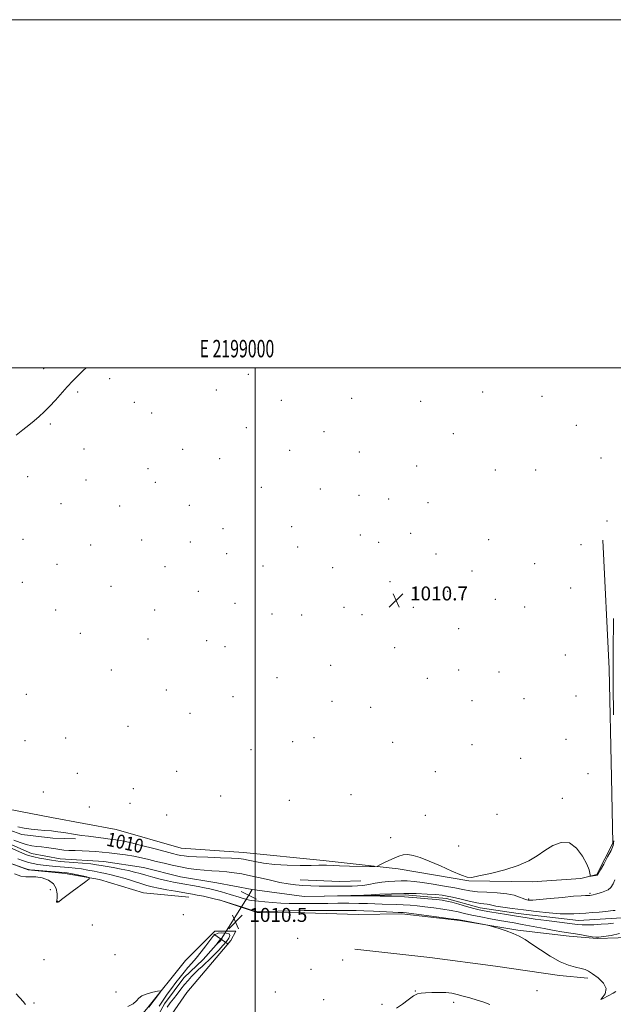
# Model space of a CAD drawing. Extents: x 2197300 to 2200200, y 302300 to 305200.
# Drawn here: x 2198865 to 2199206, y 304634 to 305200 of the extents above; entities that cross this region are included whole.
import ezdxf
from ezdxf.enums import TextEntityAlignment as Align

# ---------------------------------------------------------------- set-up
doc = ezdxf.new("R2010")
doc.units = 0
doc.header["$MEASUREMENT"] = 0
doc.linetypes.add('rvrstm', pattern=[117.1, 50, -3.9, 0.5, -3.9, 0.5, -3.9, 0.5, -3.9, 50])
for name, color, linetype, lineweight in [('BREAKLINE DTM HARD', 7, 'Continuous', 0), ('CONTOUR INDEX', 41, 'Continuous', 13), ('CONTOUR INDEX LABEL', 244, 'Continuous', 0), ('CONTOUR INTERMEDIATE', 44, 'Continuous', 0), ('CONTOUR INTERMEDIATE DEPRESSION', 44, 'Continuous', 0), ('GRID LINE', 7, 'Continuous', 0), ('GRID TEXT', 7, 'Continuous', 0), ('PIPE END LARGE', 7, 'Continuous', 13), ('SPOT ELEVATION', 7, 'Continuous', 0), ('SPOT ELEVATION DTM', 2, 'Continuous', 13), ('STREAM - RIVER SINGLE LINE', 142, 'rvrstm', 0), ('STREAM - RIVER SINGLE LINE UNDER ROAD', 9, 'Continuous', 0)]:
    doc.layers.add(name, color=color, linetype=linetype, lineweight=lineweight)
doc.styles.add('Style-WORKING', font='WORKING.shx')

# ---------------------------------------------------------------- blocks, each defined once
blk = doc.blocks.new('SPOT')
at = {"layer": 'SPOT ELEVATION'}
for p, q in [((-3.90999999968335, -3.909999999974389), (3.820000000298023, 3.809999999997672)), ((-1.649999999906868, 3.770000000018626), (1.720000000204891, -3.929999999993015))]:
    blk.add_line(p, q, dxfattribs=at)

msp = doc.modelspace()

# ---------------------------------------------------------------- linework, layer by layer
at = {"layer": 'BREAKLINE DTM HARD', "extrusion": (-0.005915023097602588, -0.2823476957130157, 0.9592939024237073), "elevation": -98072.22430057771, "flags": 128}
msp.add_lwpolyline([(2192161.543971978, 336706.652009183), (2192184.300347301, 336706.085456299), (2192196.388058336, 336706.8290569591)], dxfattribs=at)
at = {"layer": 'BREAKLINE DTM HARD'}
for points in [[(2198845.2, 304748.88, 1011.67), (2198882.93, 304741.53, 1011.67), (2198920.18, 304734.67, 1011.46), (2198957.42, 304723.94, 1011.25), (2198993.23, 304721.44, 1010.83), (2199039.2, 304716.99, 1010.3), (2199082.26, 304712.05, 1009.88), (2199122.9, 304705.19, 1009.99), (2199159.2, 304704.62, 1009.94), (2199187.27, 304706.49, 1009.88), (2199196.47, 304708.89, 1010.09), (2199205.71, 304726.78, 1010.3), (2199204.82, 304764.53, 1010.62), (2199203.51, 304826.97, 1010.3), (2199199.8, 304901.02, 1010.88)], [(2198850.82, 304737.15, 1009.7), (2198865.81, 304731.8, 1009.28), (2198883.71, 304729.82, 1009.07), (2198896.78, 304729.31, 1009.43)], [(2198961.89, 304695.77, 1010.89), (2198935.76, 304698.25, 1011.68), (2198910.61, 304706.05, 1011.89), (2198890.78, 304709.48, 1012.31), (2198869.49, 304711.46, 1012.1), (2198852.08, 304717.79, 1012.05)], [(2198979.31, 304694.28, 1010.11), (2199001.07, 304686.97, 1010.16), (2199028.66, 304686.91, 1010.68), (2199059.15, 304685.87, 1011.1), (2199084.31, 304686.3, 1010.32), (2199117.7, 304682.36, 1010.16), (2199151.08, 304676.96, 1009.84), (2199180.59, 304673.5, 1008.69), (2199196.56, 304672.02, 1008.17), (2199220.76, 304672.93, 1009.01)], [(2198846.26, 304493.73, 1015.4), (2198875.85, 304527.05, 1013.99), (2198891.87, 304548.31, 1013.41), (2198909.35, 304571.99, 1012.57), (2198928.28, 304598.57, 1012.57), (2198948.66, 304623.69, 1012.05), (2198960.8, 304641.08, 1011.68), (2198973.42, 304656.06, 1011.47), (2198986.03, 304671.03, 1010.94), (2198988.95, 304676.35, 1010.63), (2198976.85, 304676.38, 1010.42), (2198959.87, 304659.48, 1011.68), (2198937.55, 304631.45, 1012.2), (2198914.26, 304603.92, 1012.99), (2198894.36, 304580.73, 1013.09), (2198875.43, 304555.13, 1013.93), (2198853.11, 304530.49, 1015.72)], [(2199057.32, 304666.03, 1011.37), (2199100.38, 304661.1, 1011.58), (2199138.12, 304656.18, 1011.43), (2199174.89, 304650.77, 1010.48), (2199191.34, 304649.28, 1010.38)]]:
    msp.add_polyline3d(points, dxfattribs=at)
at = {"layer": 'CONTOUR INDEX', "elevation": 1010, "flags": 128}
for points in [[(2199206.006, 304800.539), (2199205.793, 304817.27), (2199205.832, 304836.753), (2199206.036, 304855.98)], [(2198863.482, 304736.2060000001), (2198867.2439, 304735.5420000001), (2198871.15, 304734.98), (2198875.16, 304734.5590000001), (2198879.153, 304734.2160000001), (2198882.991, 304733.8640000001), (2198886.577, 304733.436), (2198889.978, 304732.943), (2198896.662, 304731.883), (2198900.212, 304731.3420000001), (2198904.11, 304730.79), (2198908.41, 304730.2280000001), (2198912.757, 304729.691), (2198916.69, 304729.221), (2198919.999, 304728.8080000001), (2198923.4721, 304728.2280000001), (2198928.148, 304727.2070000001), (2198934.635, 304725.5899), (2198941.825, 304723.715), (2198948.181, 304722.0370000001), (2198952.5501, 304720.9070000001), (2198955.325, 304720.2340000001), (2198957.283, 304719.8200000001), (2198959.212, 304719.4990000001), (2198961.952, 304719.221), (2198966.353, 304718.9720000001), (2198972.835, 304718.736), (2198980.096, 304718.5100000001), (2198986.405, 304718.2949), (2198990.536, 304718.068), (2198993.2971, 304717.7270000001), (2198996.002, 304717.1470000001), (2198999.7461, 304716.273), (2199004.762, 304715.3101000001), (2199011.066, 304714.535), (2199018.466, 304714.1470000001), (2199025.949, 304714.0590000001), (2199032.294, 304714.111), (2199036.603, 304714.1669000001), (2199039.269, 304714.191), (2199041.01, 304714.171), (2199044.775, 304713.9930000001), (2199048.502, 304713.865), (2199054.177, 304713.7340000001), (2199065.786, 304713.529), (2199068.787, 304713.514), (2199070.33, 304713.725), (2199071.738, 304714.344), (2199074.019, 304715.47), (2199076.929, 304716.8869), (2199079.911, 304718.2949), (2199082.553, 304719.427), (2199085.037, 304720.1341), (2199087.6891, 304720.2990000001), (2199090.841, 304719.811), (2199094.843, 304718.584), (2199100.052, 304716.5420000001), (2199106.532, 304713.7440000001), (2199113.175, 304710.797), (2199118.585, 304708.441), (2199121.927, 304707.2610000001), (2199124.616, 304707.192), (2199128.633, 304708.013), (2199135.32, 304709.5150000001), (2199143.48, 304711.5550000001), (2199151.279, 304714.0011000001), (2199157.339, 304716.731), (2199162.106, 304719.645), (2199166.48, 304722.65), (2199171.155, 304725.4930000001), (2199175.9989, 304727.28), (2199180.669, 304726.9570000001), (2199184.842, 304723.9170000001), (2199188.262, 304719.3229), (2199190.687, 304714.785), (2199191.986, 304711.579), (2199192.463, 304709.648), (2199192.529, 304708.599), (2199192.551, 304708.083), (2199192.712, 304707.9130000001), (2199193.152, 304707.944), (2199195.744, 304708.3030000001), (2199196.303, 304708.3979), (2199196.61, 304708.4790000001), (2199196.769, 304708.569), (2199196.921, 304708.78), (2199198.466, 304711.5110000001), (2199200.3841, 304714.877), (2199202.645, 304718.9280000001), (2199204.6, 304722.6570000001), (2199205.762, 304725.4350000001), (2199206.271, 304728.1420000001)], [(2199207.405, 304641.653), (2199205.78, 304640.746), (2199203.0049, 304639.172), (2199200.176, 304637.633), (2199198.712, 304637.0330000001), (2199199.48, 304638.029), (2199201.16, 304640.3030000001), (2199201.879, 304643.2880000001), (2199200.303, 304646.454), (2199197.231, 304649.4), (2199194, 304651.7590000001), (2199191.5981, 304653.2820000001), (2199189.639, 304654.1909), (2199187.391, 304654.8260000001), (2199184.258, 304655.539), (2199180.19, 304656.719), (2199175.272, 304658.7670000001), (2199169.692, 304661.888), (2199164.051, 304665.518), (2199159.054, 304668.8970000001), (2199155.162, 304671.4510000001), (2199151.868, 304673.344), (2199148.421, 304674.925), (2199144.341, 304676.4529), (2199140.228, 304677.828), (2199136.954, 304678.861), (2199135.049, 304679.442), (2199133.68, 304679.7760000001), (2199131.672, 304680.1510000001), (2199118.452, 304682.556), (2199116.23, 304682.9070000001), (2199112.3071, 304683.444), (2199105.623, 304684.3250000001), (2199086.957, 304686.742), (2199085.141, 304686.959), (2199084.419, 304687.02), (2199082.257, 304687.1080000001), (2199079.207, 304687.2441000001), (2199068.129, 304687.7550000001), (2199062.451, 304687.985), (2199058.062, 304688.1080000001), (2199054.207, 304688.1520000001), (2199043.667, 304688.1880000001), (2199036.314, 304688.182), (2199028.159, 304688.101), (2199019.798, 304687.92), (2199006.341, 304687.518), (2199002.99, 304687.441), (2199001.554, 304687.4390000001), (2199001.134, 304687.4609000001), (2199000.8409, 304687.5110000001), (2198999.832, 304687.811), (2198997.271, 304688.6350000001), (2198992.641, 304690.1410000001), (2198986.691, 304692.0210000001), (2198980.487, 304693.8480000001), (2198974.934, 304695.2820000001), (2198970.301, 304696.3200000001), (2198966.697, 304697.0421000001), (2198964.059, 304697.545), (2198961.648, 304697.9790000001), (2198954.179, 304699.2610000001), (2198949.171, 304700.138), (2198944.492, 304701.0060000001), (2198940.813, 304701.7820000001), (2198937.64, 304702.5969000001), (2198934.19, 304703.633), (2198925.252, 304706.4790000001), (2198920.852, 304707.7930000001), (2198917.199, 304708.7320000001), (2198914.035, 304709.4110000001), (2198910.916, 304710.0229), (2198907.5, 304710.713), (2198903.858, 304711.427), (2198900.163, 304712.0590000001), (2198896.541, 304712.5330000001), (2198892.926, 304712.888), (2198885.336, 304713.498), (2198881.528, 304713.828), (2198878.063, 304714.1880000001), (2198875.118, 304714.596), (2198872.465, 304715.116), (2198869.769, 304715.8210000001), (2198866.787, 304716.7600000001), (2198863.626, 304717.877)], [(2198944.873, 304633.1359000001), (2198947.154, 304636.7120000001), (2198949.507, 304640.1130000001), (2198951.92, 304643.4350000001), (2198954.371, 304646.735), (2198956.801, 304649.9120000001), (2198959.139, 304652.823), (2198961.358, 304655.4130000001), (2198963.61, 304657.9730000001), (2198966.091, 304660.8800000001), (2198968.891, 304664.3480000001), (2198971.685, 304667.931), (2198974.04, 304671.02), (2198975.695, 304673.148), (2198977.051, 304674.4190000001), (2198978.677, 304675.0800000001), (2198980.926, 304675.334), (2198983.279, 304675.2070000001), (2198984.997, 304674.6781), (2198985.509, 304673.7270000001), (2198984.906, 304672.317), (2198983.444, 304670.409)], [(2198983.444, 304670.409), (2198981.39, 304668.03), (2198979.073, 304665.4670000001), (2198976.829, 304663.0750000001), (2198974.907, 304661.111), (2198973.182, 304659.4380000001), (2198971.436, 304657.8209), (2198969.5091, 304656.073), (2198967.463, 304654.193), (2198965.4159, 304652.226), (2198963.452, 304650.193), (2198961.504, 304648.018), (2198959.472, 304645.6020000001), (2198957.297, 304642.9010000001), (2198955.098, 304640.0989), (2198953.038, 304637.4350000001), (2198951.22, 304635.0530000001), (2198949.511, 304632.7100000001)]]:
    msp.add_lwpolyline(points, dxfattribs=at)
at = {"layer": 'CONTOUR INTERMEDIATE', "flags": 128}
for points, elevation in [([(2198862.599, 304961.273), (2198866.426, 304964.2650000001), (2198869.865, 304967.02), (2198872.988, 304969.5860000001), (2198875.886, 304972.051), (2198878.7471, 304974.6580000001), (2198881.782, 304977.691), (2198885.127, 304981.316), (2198892.019, 304989.046), (2198895.159, 304992.4280000001), (2198898.1421, 304995.4670000001), (2198901.137, 304998.346), (2198902.946, 305000.0000000001)], 1012), ([(2198861.321, 304728.5630000001), (2198864.921, 304727.2110000001), (2198868.44, 304726.0750000001), (2198871.565, 304725.3790000001), (2198874.402, 304724.9990000001), (2198877.161, 304724.7290000001), (2198879.988, 304724.4), (2198882.778, 304724.0150000001), (2198885.361, 304723.615), (2198887.669, 304723.24), (2198890.033, 304722.9240000001), (2198892.884, 304722.6950000001), (2198896.505, 304722.566), (2198900.583, 304722.4730000001), (2198904.657, 304722.333), (2198908.408, 304722.0800000001), (2198912.086, 304721.715), (2198916.086, 304721.2560000001), (2198920.665, 304720.7160000001), (2198925.552, 304720.078), (2198930.342, 304719.322), (2198934.742, 304718.4350000001), (2198938.919, 304717.442), (2198943.1511, 304716.377), (2198947.648, 304715.2779), (2198952.334, 304714.2070000001), (2198957.063, 304713.2290000001), (2198961.712, 304712.4010000001), (2198966.263, 304711.7430000001), (2198970.7191, 304711.263), (2198975.089, 304710.949), (2198979.3899, 304710.698), (2198983.642, 304710.3850000001), (2198987.904, 304709.895), (2198992.394, 304709.17), (2198997.372, 304708.1651), (2199002.963, 304706.883), (2199008.752, 304705.5160000001), (2199014.195, 304704.307), (2199018.91, 304703.4401000001), (2199023.176, 304702.877), (2199027.438, 304702.52), (2199032.017, 304702.2880000001), (2199036.738, 304702.1510000001), (2199041.303, 304702.094), (2199045.47, 304702.0989), (2199055.762, 304702.2010000001), (2199058.798, 304702.307), (2199061.962, 304702.6), (2199065.415, 304703.1420000001), (2199069.088, 304703.8090000001), (2199072.8531, 304704.431), (2199076.6009, 304704.8700000001), (2199080.283, 304705.122), (2199083.867, 304705.214), (2199087.413, 304705.155), (2199091.362, 304704.876), (2199096.247, 304704.289), (2199102.341, 304703.356), (2199108.866, 304702.231), (2199114.784, 304701.1191000001), (2199119.398, 304700.1890000001), (2199123.384, 304699.474), (2199127.761, 304698.9730000001), (2199133.222, 304698.648), (2199139.154, 304698.324), (2199144.621, 304697.7930000001), (2199148.875, 304696.925), (2199151.941, 304695.9170000001), (2199154.036, 304695.0480000001), (2199155.388, 304694.5260000001), (2199156.27, 304694.28), (2199156.965, 304694.172), (2199157.86, 304694.1030000001), (2199159.742, 304694.1510000001), (2199163.498, 304694.436), (2199169.578, 304695.02), (2199176.678, 304695.73), (2199183.054, 304696.3370000001), (2199187.3709, 304696.6690000001), (2199189.917, 304696.784), (2199191.387, 304696.802), (2199192.404, 304696.829), (2199193.298, 304696.9280000001), (2199194.326, 304697.153), (2199195.686, 304697.5360000001), (2199199.159, 304698.596), (2199201.053, 304699.208), (2199202.878, 304700.077), (2199204.488, 304701.464), (2199205.769, 304703.486), (2199206.708, 304705.7050000001)], 1008), ([(2199209.559, 304674.8810000001), (2199204.693, 304673.8920000001), (2199200.346, 304673.198), (2199197.637, 304672.833), (2199195.842, 304672.7930000001), (2199193.78, 304673.067), (2199190.589, 304673.617), (2199186.703, 304674.302), (2199182.878, 304674.952), (2199176.241, 304675.9780000001), (2199171.926, 304676.7110000001), (2199166.104, 304677.791), (2199153.566, 304680.1850000001), (2199148.8271, 304681.0540000001), (2199140.519, 304682.5040000001), (2199135.36, 304683.4230000001), (2199129.814, 304684.4610000001), (2199124.668, 304685.5060000001), (2199120.456, 304686.47), (2199116.707, 304687.355), (2199112.693, 304688.1840000001), (2199107.904, 304688.9730000001), (2199102.691, 304689.7010000001), (2199097.619, 304690.3360000001), (2199093.114, 304690.8530000001), (2199089.036, 304691.248), (2199085.1031, 304691.5219000001), (2199081.095, 304691.686), (2199072.979, 304691.8840000001), (2199064.635, 304692.155), (2199059.659, 304692.2610000001), (2199053.8221, 304692.302), (2199047.629, 304692.3), (2199041.768, 304692.2860000001), (2199032.348, 304692.2770000001), (2199028.1949, 304692.236), (2199023.953, 304692.16), (2199019.518, 304692.144), (2199014.843, 304692.3090000001), (2199009.993, 304692.721), (2199005.48, 304693.22), (2199001.929, 304693.5930000001), (2198999.661, 304693.7230000001), (2198997.779, 304693.895), (2198995.084, 304694.4930000001), (2198990.768, 304695.7590000001), (2198985.592, 304697.3750000001), (2198980.706, 304698.878), (2198976.949, 304699.9240000001), (2198973.911, 304700.626), (2198970.868, 304701.214), (2198967.2871, 304701.8680000001), (2198956.3, 304703.8130000001), (2198953.073, 304704.426), (2198949.536, 304705.193), (2198945.4211, 304706.197), (2198941.102, 304707.3300000001), (2198937.116, 304708.4400000001), (2198933.806, 304709.4099), (2198930.731, 304710.278), (2198927.2549, 304711.1190000001), (2198922.9769, 304711.9840000001), (2198918.445, 304712.8150000001), (2198911.456, 304714.072), (2198908.791, 304714.502), (2198905.455, 304714.9080000001), (2198900.807, 304715.35), (2198895.6231, 304715.7880000001), (2198887.809, 304716.4190000001), (2198885.393, 304716.6730000001), (2198882.866, 304717.047), (2198879.586, 304717.623), (2198876.001, 304718.3111), (2198872.83, 304718.9749), (2198870.5259, 304719.55), (2198868.4861, 304720.253), (2198865.843, 304721.371), (2198857.718, 304724.9769000001)], 1008), ([(2198861.56, 304709.219), (2198865.215, 304707.9610000001), (2198868.214, 304707.525), (2198870.934, 304707.6029000001), (2198873.935, 304707.5920000001), (2198877.549, 304706.981), (2198881.208, 304705.639), (2198884.115, 304703.528), (2198885.691, 304700.7270000001), (2198886.213, 304697.7889), (2198886.175, 304695.3840000001), (2198885.999, 304694.0040000001), (2198885.8251, 304693.427), (2198885.72, 304693.253), (2198885.733, 304693.148), (2198885.832, 304693.057), (2198885.966, 304692.9890000001), (2198886.092, 304692.9510000001), (2198886.219, 304692.9390000001), (2198886.364, 304692.944), (2198886.544, 304692.9649), (2198886.779, 304693.041), (2198887.089, 304693.221), (2198888.705, 304694.5000000001), (2198891.012, 304696.269), (2198894.751, 304699.0659), (2198902.585, 304704.86), (2198904.495, 304706.3480000001), (2198904.65, 304707.0150000001), (2198903.1829, 304707.4340000001), (2198896.992, 304708.7710000001), (2198894.015, 304709.3960000001), (2198892.021, 304709.7720000001), (2198890.198, 304709.9950000001), (2198887.387, 304710.225), (2198873.26, 304711.329), (2198870.65, 304711.569), (2198868.928, 304711.921), (2198866.709, 304712.6670000001), (2198852.992, 304717.5641000001)], 1012), ([(2199206.11, 304680.9020000001), (2199203.039, 304680.5850000001), (2199199.005, 304680.27), (2199194.66, 304680.013), (2199190.812, 304679.883), (2199187.919, 304679.943), (2199185.045, 304680.224), (2199180.902, 304680.751), (2199167.538, 304682.389), (2199161.062, 304683.2110000001), (2199156.406, 304683.871), (2199152.835, 304684.454), (2199149.144, 304685.094), (2199144.487, 304685.8810000001), (2199134.948, 304687.4620000001), (2199131.63, 304688.0360000001), (2199128.868, 304688.6041000001), (2199125.732, 304689.393), (2199121.598, 304690.54), (2199117.076, 304691.8219), (2199113.079, 304692.9230000001), (2199110.185, 304693.621), (2199107.616, 304694.051), (2199104.258, 304694.444), (2199099.271, 304694.964), (2199092.93, 304695.5370000001), (2199085.786, 304696.024), (2199078.454, 304696.324), (2199071.799, 304696.4680000001), (2199063.797, 304696.551), (2199061.659, 304696.5580000001), (2199039.873, 304696.443), (2199039.861, 304696.4570000001), (2199062.578, 304696.9190000001), (2199062.835, 304696.9450000001), (2199063.938, 304697.0259000001), (2199066.723, 304697.204), (2199071.73, 304697.492), (2199078.324, 304697.784), (2199085.576, 304697.942), (2199092.63, 304697.866), (2199098.926, 304697.617), (2199103.976, 304697.2920000001), (2199107.546, 304696.952), (2199110.399, 304696.502), (2199113.55, 304695.8080000001), (2199117.702, 304694.8041000001), (2199122.308, 304693.7050000001), (2199126.511, 304692.7930000001), (2199129.645, 304692.2710000001), (2199133.324, 304691.865), (2199134.527, 304691.6250000001), (2199136.023, 304691.2590000001), (2199138.468, 304690.751), (2199142.376, 304690.0920000001), (2199147.687, 304689.3140000001), (2199154.196, 304688.4610000001), (2199161.57, 304687.589), (2199168.952, 304686.8300000001), (2199175.354, 304686.328), (2199180.024, 304686.1790000001), (2199183.145, 304686.2660000001), (2199186.4769, 304686.5260000001), (2199190.122, 304686.725), (2199193.681, 304686.9460000001), (2199197.852, 304687.248), (2199201.636, 304687.5970000001), (2199204.264, 304687.943), (2199205.9, 304688.175), (2199206.941, 304688.1670000001)], 1006), ([(2198868.031, 304634.1730000001), (2198866.553, 304635.9170000001), (2198862.699, 304640.3850000001)], 1012), ([(2198938.963, 304632.671), (2198944.92, 304640.615), (2198945.693, 304641.735), (2198945.436, 304642.0360000001), (2198943.927, 304641.774), (2198941.142, 304641.1680000001), (2198937.834, 304640.279), (2198934.949, 304639.128), (2198933.124, 304637.7490000001), (2198931.74, 304636.221), (2198929.864, 304634.6360000001), (2198926.776, 304633.0490000001)], 1012), ([(2199134.9361, 304634.2230000001), (2199131.518, 304635.4891000001), (2199127.552, 304636.735), (2199123.419, 304637.9300000001), (2199119.545, 304639.0110000001), (2199116.208, 304639.9169000001), (2199113.072, 304640.5969000001), (2199109.65, 304641.002), (2199105.6439, 304641.1109), (2199101.528, 304641.0310000001), (2199097.963, 304640.898), (2199095.3829, 304640.7550000001), (2199093.309, 304640.2830000001), (2199091.031, 304639.0700000001), (2199088.041, 304636.893), (2199084.644, 304634.297), (2199081.348, 304632.0160000001)], 1012)]:
    msp.add_lwpolyline(points, dxfattribs=dict(at, elevation=elevation))
at = {"layer": 'CONTOUR INTERMEDIATE DEPRESSION', "elevation": 1008, "flags": 128}
msp.add_lwpolyline([(2198980.689, 304671.5320000001), (2198980.4821, 304671.295), (2198980.179, 304670.9720000001), (2198977.788, 304668.6610000001), (2198977.792, 304668.7160000001), (2198978.588, 304669.8470000001), (2198979.235, 304670.709), (2198979.859, 304671.4400000001), (2198980.338, 304671.8410000001), (2198980.66, 304671.9680000001), (2198980.837, 304671.9380000001), (2198980.885, 304671.8470000001), (2198980.828, 304671.713), (2198980.689, 304671.5320000001)], dxfattribs=at)
at = {"layer": 'GRID LINE', "flags": 128}
for points in [[(2197300, 302300), (2200200, 302300), (2200200, 305200), (2197300, 305200), (2197300, 302300)], [(2197500, 302500), (2200000, 302500), (2200000, 305000), (2197500, 305000), (2197500, 302500)], [(2199000, 302500), (2199000, 305000)]]:
    msp.add_lwpolyline(points, dxfattribs=at)
at = {"layer": 'PIPE END LARGE', "flags": 128}
for points, elevation in [([(2198991.93, 304699.15), (2199000.87, 304694.65)], 1006.76), ([(2198984.49, 304668.78), (2198976.31, 304674.52)], 1007.79)]:
    msp.add_lwpolyline(points, dxfattribs=dict(at, elevation=elevation))
at = {"layer": 'SPOT ELEVATION DTM'}
for p in [(2198878.42, 304999.41, 1012.18), (2198916.34, 304993.74, 1011.87), (2198996.13, 304996.23, 1011.51), (2198897.99, 304986.11, 1011.93), (2198977.65, 304987.27, 1011.6), (2199055.44, 304982.47, 1011.12), (2199130.88, 304986.17, 1011.12), (2199164.89, 304983.59, 1011.1), (2198930.63, 304980.08, 1011.73), (2199015.1, 304981.3, 1011.32), (2199095.11, 304980.76, 1011.1), (2198940.48, 304973.97, 1011.65), (2198882.29, 304967.77, 1011.93), (2198994.99, 304965.56, 1011.31), (2199184.72, 304966.95, 1011.05), (2199039.62, 304963.36, 1011.14), (2199113.87, 304962.18, 1011.04), (2198901.59, 304953.37, 1011.79), (2198958.37, 304953.11, 1011.52), (2199019.77, 304952.65, 1011.21), (2199059.88, 304951.54, 1011.08), (2198979.69, 304947.77, 1011.41), (2199092.83, 304943.58, 1010.95), (2199198.91, 304948.13, 1010.83), (2198869.19, 304937.53, 1011.78), (2198938.38, 304942.1, 1011.59), (2199138.1, 304941.25, 1010.91), (2199161.34, 304941.28, 1010.91), (2198902.75, 304935.61, 1011.72), (2198942.53, 304934.23, 1011.57), (2199003.62, 304931.27, 1011.29), (2199037.4, 304930.28, 1011.12), (2199059.69, 304926.64, 1011.11), (2198888.33, 304922.01, 1011.64), (2198922.02, 304920.55, 1011.56), (2198962.26, 304920.91, 1011.47), (2199076.78, 304924.61, 1011.06), (2199099.44, 304922.46, 1010.91), (2199202.25, 304911.97, 1011.08), (2198981.57, 304907.51, 1011.4), (2199021.09, 304908.65, 1011.28), (2199060.57, 304903.93, 1011.11), (2199089.4, 304904.9, 1010.91), (2198866.63, 304901.44, 1011.39), (2198905.42, 304898.24, 1011.38), (2198934.79, 304900.98, 1011.4), (2198962.71, 304899.87, 1011.38), (2199071.08, 304899.8, 1011.03), (2199134.3, 304901.21, 1010.75), (2199187.32, 304898.37, 1010.92), (2198983.67, 304893.14, 1011.35), (2199024.37, 304896.99, 1011.27), (2199104.02, 304892.92, 1010.8), (2198886.01, 304887.15, 1011.21), (2199160.65, 304887.53, 1010.71), (2198948.1, 304885.74, 1011.26), (2199004.52, 304886.05, 1011.22), (2199044.62, 304885.07, 1011.08), (2199124.71, 304883.3, 1010.7), (2198866.24, 304876.71, 1011.08), (2199077.53, 304877.07, 1010.82), (2198917.21, 304874.39, 1011.1), (2198967.41, 304871.46, 1011.09), (2199110.59, 304871.47, 1010.69), (2199181.47, 304873.39, 1010.67), (2198988.35, 304864.67, 1010.97), (2199138.04, 304867.05, 1010.62), (2198885.24, 304860.77, 1010.91), (2198942.32, 304860.76, 1010.86), (2199009.62, 304858.6, 1010.87), (2199026.8, 304857.89, 1010.81), (2199051.03, 304862.44, 1010.81), (2199061.5, 304858.14, 1010.72), (2199091.02, 304862.43, 1010.68), (2199154.86, 304862.62, 1010.52), (2198899.58, 304847.5, 1010.88), (2199117.04, 304850.13, 1010.59), (2198938.47, 304844.16, 1010.64), (2198972.17, 304843.19, 1010.49), (2198982.6, 304839.67, 1010.46), (2199080.29, 304839.26, 1010.52), (2199178.25, 304834.89, 1010.4), (2198917.36, 304826.28, 1010.8), (2199043.37, 304829.1, 1010.54), (2199117.09, 304826.39, 1010.47), (2199140.14, 304825.29, 1010.49), (2199012.62, 304822, 1010.5), (2199099.06, 304821.51, 1010.43), (2198948.91, 304814.89, 1010.69), (2198868.45, 304812.44, 1011.09), (2198987.32, 304810.99, 1010.59), (2199044.14, 304808.3, 1010.52), (2199124.6, 304808.71, 1010.42), (2199154.59, 304809.85, 1010.4), (2199184.43, 304811.44, 1010.35), (2198962.61, 304801.52, 1010.7), (2199066.5, 304804.92, 1010.5), (2198926.89, 304794, 1010.9), (2198867.75, 304785.81, 1011.19), (2198891.02, 304787.32, 1011.11), (2199021.66, 304785.18, 1010.6), (2199033.81, 304787.47, 1010.6), (2199079.11, 304784.86, 1010.48), (2199178.63, 304786.49, 1010.32), (2198997.61, 304780.66, 1010.62), (2199124.75, 304783.43, 1010.31), (2199152.63, 304775.63, 1010.28), (2198954.94, 304768.11, 1010.9), (2199103.65, 304767.94, 1010.38), (2198897.73, 304766.97, 1011.24), (2199191.27, 304766.75, 1010.41), (2198878.21, 304756.17, 1011.82), (2198930.05, 304758.24, 1011.08), (2198980.11, 304754.02, 1010.89), (2199019.65, 304751.5, 1010.7), (2199055.02, 304754.73, 1010.47), (2199176.58, 304752.71, 1010.1), (2198904.73, 304747.62, 1011.12), (2198928.1, 304749.8, 1011.13), (2198949.18, 304743.05, 1011.16), (2199097.88, 304742.85, 1010.28), (2199139.14, 304743.47, 1010.2), (2199077.94, 304729.93, 1010.2), (2199117.02, 304725.17, 1010.15), (2198882.23, 304700.15, 1011.7), (2199157.27, 304694.8, 1008.22), (2199192.49, 304698.05, 1008.25), (2198886.41, 304693.36, 1012.01), (2198958.65, 304685.8, 1011.03), (2198906.34, 304679.82, 1011.64), (2199024.53, 304672.11, 1011.28), (2198878.62, 304660.01, 1011.23), (2198919.38, 304662.8, 1011.42), (2199032.07, 304654.4, 1011.23), (2199050.3, 304659.8, 1010.92), (2198920.06, 304641.32, 1011.57), (2199011.7, 304641.37, 1011.43), (2199092.01, 304642.01, 1011.97), (2199162.13, 304642.1, 1011.52), (2198872.8, 304635, 1011.76), (2199039.39, 304636.98, 1011.5), (2199072.94, 304634.28, 1011.8), (2199114.04, 304635.42, 1012.13)]:
    msp.add_point(p, dxfattribs=at)
at = {"layer": 'STREAM - RIVER SINGLE LINE', "extrusion": (0.07708601890245304, 0.1403468278930531, 0.9870970132616796), "elevation": 213268.8912297443, "flags": 128}
msp.add_lwpolyline([(-1780716.571152427, -1308430.836882503), (-1780716.571152427, -1308434.708897483)], dxfattribs=at)
at = {"layer": 'STREAM - RIVER SINGLE LINE'}
for points in [[(2198851.66, 304729.61, 1007.24), (2198871.48, 304720.86, 1007.13), (2198887.93, 304717.91, 1007.03), (2198913.09, 304716.41, 1006.71), (2198935.83, 304712.97, 1006.5), (2198957.12, 304707.6, 1006.4), (2198977.92, 304704.16, 1006.29), (2198998.24, 304700.25, 1006.14)], [(2198998.24, 304700.25, 1006.14), (2199028.23, 304696.31, 1006.03), (2199062.6, 304696.72, 1005.93), (2199086.31, 304697.15, 1005.66), (2199110.02, 304695.16, 1005.45), (2199129.37, 304689.79, 1005.3), (2199151.14, 304686.36, 1005.24), (2199185.98, 304682.41, 1005.19), (2199207.76, 304683.81, 1005.19), (2199219.72, 304684.25, 1005.16)], [(2198835.78, 304491.45, 1013.97), (2198865.85, 304523.33, 1013.19), (2198888.67, 304553.77, 1012.51), (2198901.78, 304573.58, 1011.19), (2198910.52, 304585.66, 1010.77), (2198921.19, 304596.77, 1010.09), (2198928.47, 304608.37, 1009.57), (2198938.66, 304618.02, 1009.31), (2198947.89, 304634.46, 1009.04), (2198959.06, 304649.44, 1008.89), (2198970.21, 304660.06, 1008.57), (2198980.4, 304671.65, 1007.79)]]:
    msp.add_polyline3d(points, dxfattribs=at)
at = {"layer": 'STREAM - RIVER SINGLE LINE UNDER ROAD', "extrusion": (0.01843209131707529, 0.02908814410975944, 0.9994068930530392), "elevation": 50401.33267136685, "flags": 128}
msp.add_lwpolyline([(-1694387.620736232, -1433475.122176638), (-1694387.620736232, -1433505.032432404)], dxfattribs=at)

# ---------------------------------------------------------------- block references
at = {"layer": 'SPOT ELEVATION'}
for p in [(2199081.042, 304866.341, 1010.733), (2198988.688, 304681.633, 1010.453)]:
    msp.add_blockref('SPOT', p, dxfattribs=at)

# ---------------------------------------------------------------- texts
at = {"layer": 'CONTOUR INDEX LABEL', "style": 'Style-WORKING', "width": 0.8749999999999999}
msp.add_text('1010', height=8.000000000000002, rotation=347.6999999045455, dxfattribs=at).set_placement((2198914.89, 304729.436, 1010), align=Align.MIDDLE_LEFT)
at = {"layer": 'GRID TEXT', "style": 'Style-WORKING', "width": 0.67}
msp.add_text('E 2199000', height=10, dxfattribs=at).set_placement((2198989.53125, 305006), align=Align.CENTER)
at = {"layer": 'SPOT ELEVATION', "style": 'Style-WORKING'}
for s, p in [('1010.7', (2199089.042, 304866.341, 1010.733)), ('1010.5', (2198996.688, 304681.633, 1010.453))]:
    msp.add_text(s, height=8.000000000000002, dxfattribs=at).set_placement(p)

doc.saveas('drawing.dxf')
